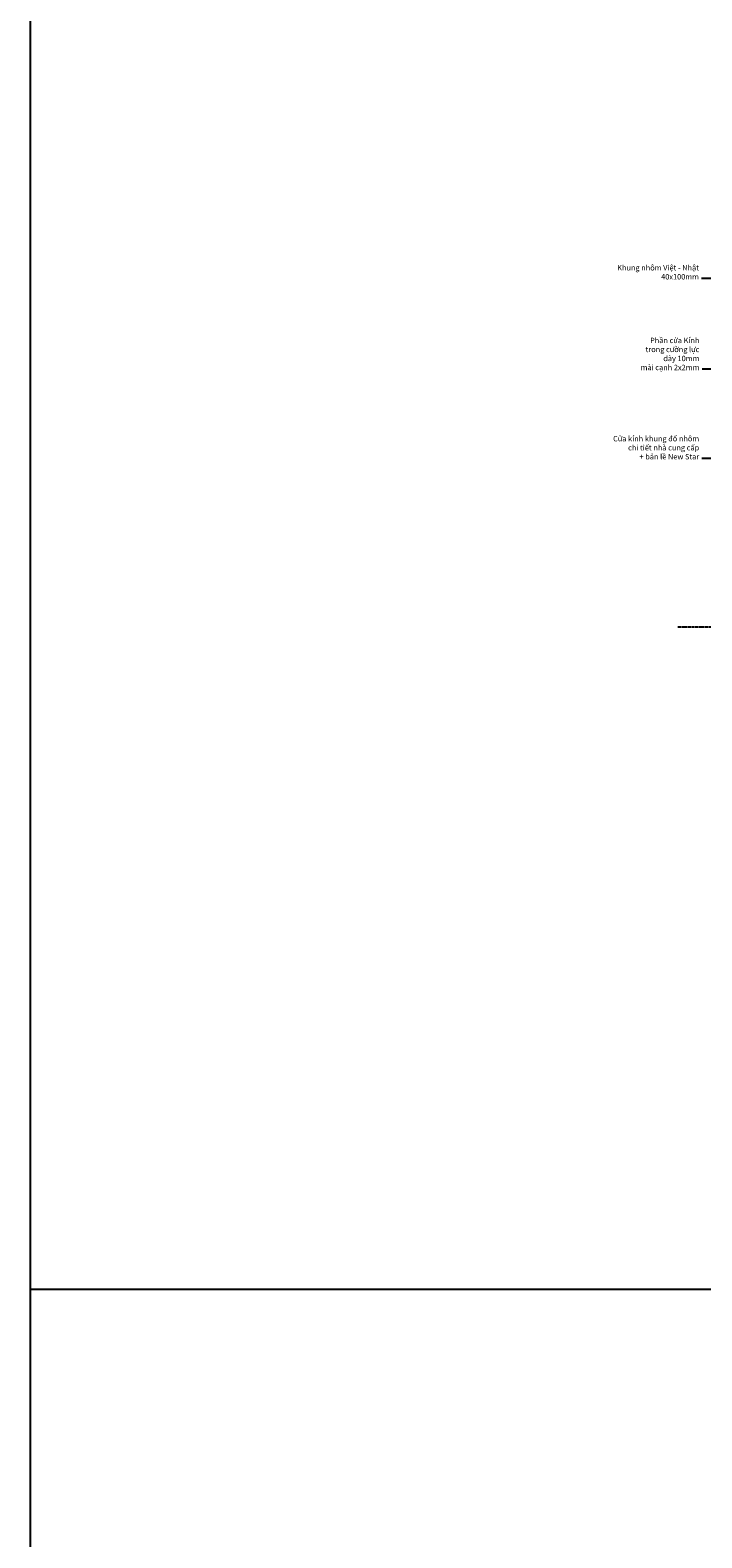
# Model space of a CAD drawing. Units: millimetres. Extents: x -2198 to 335644, y -4663 to 265924.
# Drawn here: x 151365 to 159121, y 153780 to 171191 of the extents above; entities that cross this region are included whole.
import ezdxf

# ---------------------------------------------------------------- set-up
doc = ezdxf.new("R2010")
doc.units = ezdxf.units.MM
doc.header["$LTSCALE"] = 20
doc.header["$MEASUREMENT"] = 0
doc.linetypes.add('CENTER', pattern=[2, 1.25, -0.25, 0.25, -0.25])
doc.layers.add('A-Grid', color=9, linetype='CENTER')
doc.layers.add('I-Text-VN', color=7, linetype='Continuous')
doc.styles.add('DCIC', font='ARIAL.TTF')
doc.styles.add('DCIC-DIM', font='ARIAL.TTF', dxfattribs={"width": 0.8})
doc.dimstyles.new('DCIC-25', dxfattribs={"dimscale": 25, "dimtxt": 2.5, "dimasz": 1, "dimexe": 1.2, "dimexo": 1.5, "dimgap": 1.2, "dimtad": 1, "dimdec": 0, "dimzin": 12, "dimdsep": 46, "dimtxsty": 'DCIC-DIM', "dimblk1": 'ARCHTICK', "dimblk2": 'ARCHTICK', "dimsah": 1, "dimcen": 1.5, "dimdle": 1.2, "dimclrd": 256, "dimclre": 256, "dimclrt": 7, "dimadec": 3, "dimazin": 3, "dimtm": 1e-09, "dimtfac": 0.416667, "dimtdec": 0, "dimtix": 1, "dimtmove": 2, "dimatfit": 3, "dimfxl": 1.2, "dimtolj": 1, "dimtzin": 0, "dimlwd": -1, "dimlwe": -1, "dimarcsym": 1})

# ---------------------------------------------------------------- blocks, each defined once
blk = doc.blocks.new('_ARCHTICK')
at = {"color": 0, "linetype": 'ByBlock', "const_width": 0.15}
blk.add_lwpolyline([(-0.5, -0.5), (0.5, 0.5)], dxfattribs=at)

msp = doc.modelspace()

# ---------------------------------------------------------------- linework, layer by layer
at = {"layer": 'A-Grid'}
msp.add_lwpolyline([(158844.4051, 164299.0369), (163632.8962, 164299.0369)], dxfattribs=at)
at = {"layer": 'Defpoints', "color": 252}
msp.add_line((151364.5341, 156652.6913), (193006.001, 156652.6913), dxfattribs=at)
msp.add_lwpolyline([(193006.001, 173323.6689), (151364.5341, 173323.6689), (151364.5341, 139981.7138), (193006.001, 139981.7138)], close=True, dxfattribs=at)

# ---------------------------------------------------------------- texts
at = {"layer": 'I-Text-VN', "color": 7, "char_height": 62.5, "attachment_point": 9, "style": 'DCIC'}
for s, insert in [('Khung nhôm Việt - Nhật\\P40x100mm', (159087.5671, 168292.3629)), ('Phần cửa Kính \\Ptrong cường lực \\Pdày 10mm \\Pmài cạnh 2x2mm', (159092.8129, 167245.12)), ('Cửa kính khung đố nhôm\\Pchi tiết nhà cung cấp\\P+ bản lề New Star', (159090.3338, 166214.5943))]:
    msp.add_mtext(s, dxfattribs=dict(at, insert=insert))

# ---------------------------------------------------------------- leaders
at = {"layer": 'I-Text-VN', "annotation_type": 0, "has_hookline": 1, "hookline_direction": 1}
for points, text_width in [([(159706.5679, 168149.5301), (159707.5625, 168323.6129), (159117.5671, 168323.6129)], 924.838), ([(159687.6479, 167146.3496), (159551.5388, 167276.37), (159122.8129, 167276.37)], 653.3936), ([(159558.7181, 166115.8238), (159455.0067, 166245.8443), (159120.3338, 166245.8443)], 975.5713)]:
    msp.add_leader(points, dimstyle='DCIC-25', override={"dimgap": 1.2, "dimtad": 0}, dxfattribs=dict(at, text_width=text_width))

doc.saveas('drawing.dxf')
